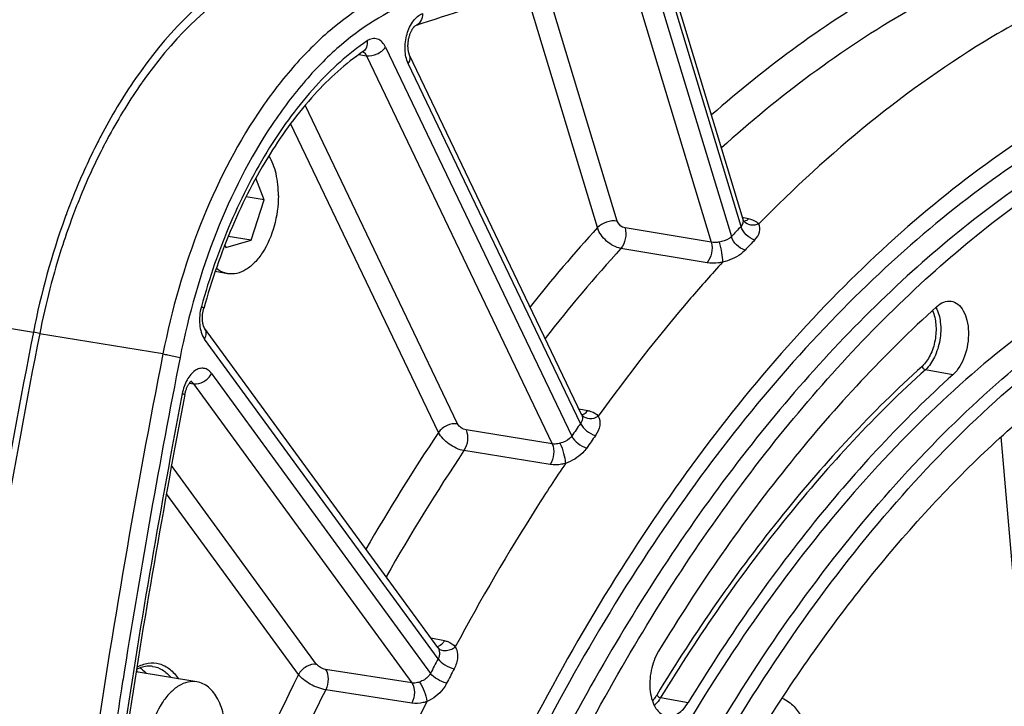
# Model space of a CAD drawing. Units: millimetres. Extents: x 0 to 594, y 0 to 420.
# Drawn here: x 288 to 301, y 75 to 84 of the extents above; entities that cross this region are included whole.
import ezdxf

# ---------------------------------------------------------------- set-up
doc = ezdxf.new("R2010")
doc.units = ezdxf.units.MM
doc.header["$LTSCALE"] = 32.67
doc.layers.get('0').update_dxf_attribs({"linetype": 'CONTINUOUS'})
doc.layers.add('SOLIDES', color=7, linetype='CONTINUOUS')

msp = doc.modelspace()

# ---------------------------------------------------------------- linework, layer by layer
at = {"color": 3, "linetype": 'CONTINUOUS'}
msp.add_line((289.251818, 83.415232), (289.247154, 83.408625), dxfattribs=at)
at = {"color": 7, "linetype": 'CONTINUOUS'}
for p, q in [((290.887539, 81.839648), (290.775535, 82.130882)), ((290.887539, 81.839648), (290.644616, 81.879487)), ((290.714351, 81.301831), (290.887539, 81.839648)), ((288.240047, 81.659839), (288.236812, 81.651109)), ((290.372595, 81.202324), (290.714351, 81.301831)), ((290.714351, 81.301831), (290.406741, 81.352279)), ((290.359971, 81.235149), (290.372595, 81.202324)), ((290.40013, 80.852005), (290.23023, 80.879869)), ((289.985732, 75.386967), (289.171747, 75.52046))]:
    msp.add_line(p, q, dxfattribs=at)
at = {"color": 9, "linetype": 'CONTINUOUS'}
for p, q in [((286.989052, 80.203246), (287.795022, 80.071068)), ((287.879001, 80.049109), (287.795022, 80.071068)), ((289.530911, 79.778036), (287.878504, 80.046044)), ((300.118669, 79.499856), (299.749711, 79.566901)), ((296.200919, 75.174717), (296.57124, 75.109361))]:
    msp.add_line(p, q, dxfattribs=at)
at = {"color": 7, "linetype": 'CONTINUOUS'}
for centre, radius, start, end in [((296.465228, 78.636748), 8.762587, 153.0297857, 157.8965446), ((295.960241, 78.886157), 8.199411, 152.3419995, 152.982674), ((297.07694, 78.381106), 9.425538, 157.8559411, 159.6437447), ((297.862068, 78.108626), 10.256539, 160.1205288, 168.9692617), ((297.258884, 78.312761), 9.619894, 159.6945129, 160.0422777)]:
    msp.add_arc(centre, radius, start, end, dxfattribs=at)
at = {"color": 3, "linetype": 'CONTINUOUS'}
for centre, radius, start, end in [((295.815253, 78.90862), 7.965811, 152.3327947, 152.6505169), ((295.756015, 78.939685), 7.898922, 151.9808046, 152.3328457), ((295.686728, 78.976575), 7.820427, 151.5560669, 151.980931), ((296.286711, 78.673091), 8.49278, 152.7004053, 157.6661879), ((296.904935, 78.411874), 9.163894, 157.6243254, 159.5201799)]:
    msp.add_arc(centre, radius, start, end, dxfattribs=at)
at = {"color": 7, "linetype": 'CONTINUOUS'}
for points, knots in [([(291.139945, 85.133451), (290.957828, 85.069967), (290.167665, 84.691859), (289.549508, 84.023941), (289.164219, 83.467092)], [0, 0, 0, 0, 0.221680071, 1, 1, 1, 1]), ([(300.858843, 39.843467), (300.476752, 39.897772), (299.714559, 40.067951), (298.612929, 40.501732), (297.559476, 41.110129), (296.199726, 42.170393), (294.66896, 43.935858), (293.203655, 46.563002), (292.097566, 49.666827), (291.38177, 53.151293), (291.076407, 56.908829), (291.190781, 60.821493), (291.721146, 64.765635), (292.650698, 68.616178), (293.949981, 72.25112), (295.5783, 75.555835), (297.485283, 78.426924), (299.615549, 80.775384), (301.907166, 82.526477), (303.578556, 83.28528), (304.404613, 83.525798)], [0, 0, 0, 0, 0.021984436, 0.044273438, 0.067196709, 0.091038183, 0.142227033, 0.19899614, 0.261496854, 0.329196115, 0.401072525, 0.475774804, 0.55175207, 0.627368542, 0.701012165, 0.771204895, 0.836722883, 0.896737475, 0.950989809, 1, 1, 1, 1]), ([(291.078528, 81.895257), (291.079, 81.994924), (291.061309, 82.181402), (290.996215, 82.359362), (290.95109, 82.432737)], [0, 0, 0, 0, 0.536404104, 1, 1, 1, 1]), ([(307.616109, 82.024523), (307.167903, 82.098029), (306.24242, 82.155384), (304.839331, 81.965758), (303.433628, 81.50669), (301.521418, 80.51573), (299.745817, 79.029439), (298.146853, 77.192735), (296.567829, 74.97682), (294.874907, 71.772784), (293.369712, 67.511045), (292.420369, 62.960113), (292.186886, 59.840058), (292.179529, 58.285915)], [0, 0, 0, 0, 0.043593084, 0.088306538, 0.135124862, 0.18480583, 0.294286543, 0.354583437, 0.418375123, 0.555032236, 0.700767961, 0.850832993, 1, 1, 1, 1]), ([(292.582514, 58.219826), (292.589871, 59.773969), (292.823354, 62.894022), (293.772696, 67.444953), (295.277891, 71.70669), (296.97081, 74.910726), (298.549834, 77.126641), (300.148797, 78.963345), (301.924397, 80.449637), (303.836606, 81.440598), (305.242309, 81.899667), (306.645397, 82.089295), (307.57088, 82.031941), (308.019086, 81.958435)], [0, 0, 0, 0, 0.149166991, 0.299232007, 0.444967718, 0.581624835, 0.645416523, 0.705713423, 0.81519415, 0.864875124, 0.911693457, 0.956406918, 1, 1, 1, 1]), ([(293.168516, 63.347974), (293.417357, 64.947238), (294.121564, 68.060593), (295.771171, 72.402494), (297.609421, 75.617606), (299.309914, 77.787073), (300.632805, 79.145351), (302.01785, 80.257176), (303.447101, 81.106041), (304.901802, 81.677926), (306.361766, 81.96126), (307.804116, 81.948121), (309.203716, 81.636709), (310.535331, 81.033641), (311.34159, 80.461314), (311.725591, 80.137586)], [0, 0, 0, 0, 0.161806962, 0.317892807, 0.462863283, 0.529970621, 0.593037789, 0.651997808, 0.707029344, 0.758600671, 0.807495958, 0.854795729, 0.901784293, 0.949788441, 1, 1, 1, 1]), ([(291.078528, 81.895257), (291.077881, 81.758548), (291.039992, 81.492354), (290.913465, 81.190218), (290.768513, 81.002474), (290.651632, 80.904604), (290.526593, 80.849408), (290.439835, 80.845495), (290.400121, 80.852009)], [0, 0, 0, 0, 0.299266686, 0.581528025, 0.705758078, 0.815495052, 0.91190219, 1, 1, 1, 1]), ([(296.811627, 45.121967), (296.362796, 45.673756), (295.534629, 46.91674), (294.555536, 49.027737), (293.805463, 51.417433), (293.300218, 54.033243), (293.050014, 56.818836), (293.064221, 60.702711), (293.598379, 64.617216), (294.623144, 68.401228), (295.616405, 71.086982), (296.813408, 73.565844), (298.188421, 75.783879), (299.712041, 77.692609), (301.353408, 79.250437), (303.078687, 80.421846), (304.308386, 80.943674), (304.917516, 81.121031)], [0, 0, 0, 0, 0.051886474, 0.108339797, 0.16924079, 0.234136529, 0.302325103, 0.3729259, 0.517164178, 0.588791128, 0.658636685, 0.725737546, 0.789269873, 0.848612287, 0.903421008, 0.953720033, 1, 1, 1, 1]), ([(290.400121, 80.852009), (290.386356, 80.854267), (290.330477, 80.867433), (290.278989, 80.896749), (290.245484, 80.924214)], [0, 0, 0, 0, 0.243547947, 1, 1, 1, 1]), ([(299.902861, 80.412186), (299.196994, 79.775226), (297.841635, 78.313751), (296.709244, 76.677677), (296.172421, 75.795187)], [0, 0, 0, 0, 0.479288894, 1, 1, 1, 1]), ([(299.902861, 80.412186), (299.93054, 80.437164), (299.98935, 80.477447), (300.061525, 80.487817), (300.093395, 80.483286)], [0, 0, 0, 0, 0.536649149, 1, 1, 1, 1]), ([(300.093395, 80.483286), (300.126052, 80.478644), (300.194136, 80.446979), (300.267103, 80.352265), (300.313704, 80.223287), (300.337862, 80.015159), (300.295744, 79.754771), (300.190668, 79.564827), (300.118669, 79.499856)], [0, 0, 0, 0, 0.087678245, 0.189213104, 0.310262555, 0.448247131, 0.742219393, 1, 1, 1, 1]), ([(287.795022, 80.071068), (287.440191, 78.2618), (286.194543, 71.041568), (285.599311, 63.707237), (285.548509, 58.22503)], [0, 0, 0, 0, 0.251663858, 1, 1, 1, 1]), ([(300.118669, 79.499856), (299.447431, 78.894145), (298.158564, 77.504367), (297.081727, 75.948557), (296.57124, 75.109361)], [0, 0, 0, 0, 0.479288894, 1, 1, 1, 1]), ([(296.172421, 75.795187), (296.12476, 75.716836), (296.060716, 75.53828), (296.047738, 75.30658), (296.084001, 75.135444), (296.131017, 75.032622), (296.1968, 74.95777), (296.253834, 74.931424), (296.281704, 74.926239)], [0, 0, 0, 0, 0.281344954, 0.56974658, 0.700176513, 0.814785477, 0.913032671, 1, 1, 1, 1]), ([(289.985741, 75.386963), (289.946027, 75.393477), (289.859269, 75.389564), (289.734229, 75.334368), (289.617349, 75.236498), (289.472396, 75.048754), (289.34587, 74.746619), (289.307981, 74.480425), (289.307333, 74.343716)], [0, 0, 0, 0, 0.088097809, 0.184504948, 0.294241922, 0.418471975, 0.700733314, 1, 1, 1, 1]), ([(290.372823, 74.653947), (290.373255, 74.745287), (290.357994, 74.917916), (290.283409, 75.14745), (290.175884, 75.295231), (290.069898, 75.364594), (290.013687, 75.38238), (289.985741, 75.386963)], [0, 0, 0, 0, 0.307372789, 0.578118993, 0.804639843, 0.904700482, 1, 1, 1, 1]), ([(296.281704, 74.926239), (296.306465, 74.921632), (296.36112, 74.923604), (296.439571, 74.959452), (296.512171, 75.023183), (296.552459, 75.078485), (296.57124, 75.109361)], [0, 0, 0, 0, 0.208482726, 0.437787149, 0.700855797, 1, 1, 1, 1])]:
    msp.add_open_spline(points, degree=3, knots=knots, dxfattribs=at)
at = {"color": 3, "linetype": 'CONTINUOUS'}
for points, knots in [([(291.189005, 85.003779), (291.011271, 84.945693), (290.238525, 84.592762), (289.630794, 83.951379), (289.251818, 83.415232)], [0, 0, 0, 0, 0.221664567, 1, 1, 1, 1]), ([(288.320241, 81.618114), (288.273353, 81.492609), (288.094104, 80.979294), (287.95784, 80.451106), (287.879001, 80.049109)], [0, 0, 0, 0, 0.246449198, 1, 1, 1, 1]), ([(287.879001, 80.049109), (287.5245, 78.241519), (286.280232, 71.028099), (285.686537, 63.700564), (285.637052, 58.223586)], [0, 0, 0, 0, 0.251669308, 1, 1, 1, 1])]:
    msp.add_open_spline(points, degree=3, knots=knots, dxfattribs=at)
at = {"color": 9, "linetype": 'CONTINUOUS'}
msp.add_open_spline([(304.003827, 84.056553), (302.977381, 83.757689), (301.462651, 83.01361), (299.641218, 81.637443), (297.776744, 79.859365), (295.653323, 77.084225), (294.30615, 74.560833), (293.694744, 73.202035)], degree=3, knots=[0, 0, 0, 0, 0.208407742, 0.322870178, 0.444640404, 0.709531703, 1, 1, 1, 1], dxfattribs=at)
at = {"color": 7, "linetype": 'CONTINUOUS'}
msp.add_open_spline([(289.164219, 83.467092), (288.992686, 83.21918), (288.837687, 82.959285), (288.697743, 82.692265)], degree=3, dxfattribs=at)
at = {"color": 3, "linetype": 'CONTINUOUS'}
msp.add_open_spline([(289.247154, 83.408625), (289.087512, 83.182168), (288.942325, 82.945056), (288.810355, 82.701433)], degree=3, dxfattribs=at)
at = {"layer": 'SOLIDES', "color": 9, "linetype": 'CONTINUOUS'}
for p, q in [((295.754792, 84.984756), (296.879494, 81.27273)), ((296.020842, 85.07251), (297.149231, 81.348319)), ((295.620244, 81.557643), (294.65703, 84.736682)), ((297.278772, 81.485155), (296.265104, 84.830718)), ((295.354193, 81.469888), (294.390331, 84.651068)), ((292.514532, 83.885832), (295.010051, 78.67726)), ((292.154717, 83.785929), (292.258659, 83.771614)), ((292.258659, 83.771614), (294.749149, 78.573541)), ((295.127349, 78.845931), (292.817961, 83.666015)), ((293.480105, 78.841195), (291.436031, 83.107524)), ((293.224231, 78.726978), (291.242547, 82.863089)), ((297.310628, 81.599259), (297.299327, 81.601458)), ((297.37888, 81.585973), (297.310628, 81.599259)), ((296.879494, 81.27273), (295.724948, 81.464471)), ((296.823341, 80.999171), (295.668903, 81.19103)), ((293.217955, 75.69527), (290.089048, 79.977348)), ((290.182823, 79.514734), (293.116467, 75.499884)), ((289.88487, 79.385331), (289.940089, 79.378314)), ((289.940089, 79.378314), (292.86751, 75.37198)), ((295.106408, 79.042508), (295.223925, 79.019644)), ((294.749149, 78.573541), (293.593695, 78.759356)), ((301.512446, 70.081138), (300.763862, 78.66632)), ((294.720897, 78.296305), (293.565541, 78.482264)), ((291.590328, 75.620296), (289.645861, 78.281403)), ((291.347594, 75.483875), (289.577658, 77.906128)), ((293.303251, 75.937389), (293.121106, 75.972641)), ((292.86751, 75.37198), (291.71176, 75.551882)), ((288.976639, 75.299046), (288.975358, 75.290922)), ((292.868018, 75.09949), (291.712351, 75.279558))]:
    msp.add_line(p, q, dxfattribs=at)
at = {"layer": 'SOLIDES', "color": 7, "linetype": 'CONTINUOUS'}
for p, q in [((297.306468, 81.57789), (296.295317, 84.915148)), ((292.909259, 84.169856), (292.912569, 84.172177)), ((292.912569, 84.172177), (292.912813, 84.172326)), ((292.218048, 83.830491), (292.219818, 83.831603)), ((297.321791, 81.550305), (297.321744, 81.550359)), ((293.21308, 75.846769), (290.089337, 80.121779)), ((295.143013, 78.966132), (295.142654, 78.966856))]:
    msp.add_line(p, q, dxfattribs=at)
for points in [[(295.142671, 78.96682), (292.836728, 83.779722), (292.834866, 83.783863), (292.832944, 83.788532), (292.830995, 83.793726), (292.829051, 83.799432), (292.827139, 83.805644), (292.825285, 83.812362), (292.823516, 83.819564), (292.821856, 83.82724), (292.820328, 83.835379), (292.818953, 83.843956), (292.817753, 83.852958), (292.816745, 83.862362), (292.81595, 83.87213), (292.815382, 83.88224), (292.815056, 83.892663), (292.814984, 83.903345), (292.815176, 83.914257), (292.815638, 83.925368), (292.816376, 83.93662), (292.817393, 83.947981), (292.818688, 83.959417), (292.82026, 83.970868), (292.822104, 83.9823), (292.824215, 83.993679), (292.826581, 84.004947), (292.829192, 84.016071), (292.832037, 84.027019), (292.835097, 84.037738), (292.838357, 84.048197), (292.841801, 84.05837), (292.845402, 84.06821), (292.849141, 84.077694), (292.852999, 84.0868), (292.856942, 84.095487), (292.860949, 84.10374), (292.864995, 84.111544), (292.869044, 84.118869), (292.873068, 84.125703), (292.877045, 84.132048), (292.88094, 84.13789), (292.884722, 84.143222), (292.888372, 84.14806), (292.891875, 84.152423), (292.895203, 84.156316), (292.898335, 84.159751), (292.901253, 84.162749), (292.903934, 84.165321), (292.906348, 84.167479), (292.908456, 84.169228), (292.909259, 84.169856)], [(297.317219, 81.556076), (297.314382, 81.560353), (297.311798, 81.564896), (297.309546, 81.569575), (297.307653, 81.574316), (297.306476, 81.577863)], [(297.321744, 81.550359), (297.32025, 81.55212), (297.317219, 81.556076)], [(297.32692, 81.544781), (297.327519, 81.544475), (297.328364, 81.544016), (297.328757, 81.543784), (297.328711, 81.543817), (297.328212, 81.544175), (297.327283, 81.544904), (297.325964, 81.546042), (297.324268, 81.547657), (297.322238, 81.549801), (297.321791, 81.550305)], [(290.089336, 80.121781), (290.089035, 80.122199), (290.087881, 80.123888), (290.086517, 80.126056), (290.084973, 80.128721), (290.083288, 80.131884), (290.081489, 80.13556), (290.079607, 80.139756), (290.07768, 80.144453), (290.075738, 80.149649), (290.073805, 80.155343), (290.071911, 80.161519), (290.07008, 80.168168), (290.068335, 80.175282), (290.066699, 80.182847), (290.065193, 80.19085), (290.063835, 80.199276), (290.062646, 80.208111), (290.061643, 80.217341), (290.060842, 80.226942), (290.060262, 80.236875), (290.059915, 80.247121), (290.059814, 80.257648), (290.059968, 80.268401), (290.060387, 80.279349), (290.061074, 80.29046), (290.062033, 80.301675), (290.063264, 80.312962), (290.064767, 80.324287), (290.066535, 80.335591), (290.068564, 80.346842), (290.070845, 80.358006), (290.073366, 80.369029), (290.076114, 80.379872), (290.077403, 80.384617)], [(289.824913, 79.234585), (289.826442, 79.242217), (289.82899, 79.253733), (289.831788, 79.265067), (289.83482, 79.276181), (289.838068, 79.287033), (289.841515, 79.297592), (289.845142, 79.307829), (289.848922, 79.317701), (289.852836, 79.327187), (289.856858, 79.336262), (289.860955, 79.344883), (289.8651, 79.353036), (289.869268, 79.360706), (289.873418, 79.367862), (289.877519, 79.374492), (289.881547, 79.3806), (289.885466, 79.386178), (289.889242, 79.391222), (289.892855, 79.395749), (289.896291, 79.399784), (289.899524, 79.403338), (289.902524, 79.406421), (289.905263, 79.409045), (289.907713, 79.411227), (289.909843, 79.412984), (289.911606, 79.414325), (289.912971, 79.415277)], [(295.146945, 78.960128), (295.146768, 78.960349), (295.145609, 78.961888), (295.144598, 78.963381), (295.143732, 78.964808), (295.143013, 78.966132)], [(295.149155, 78.957513), (295.149655, 78.957197), (295.149968, 78.956983), (295.149852, 78.957076), (295.149367, 78.957501), (295.148599, 78.958251), (295.147612, 78.959329), (295.146981, 78.960083)]]:
    msp.add_lwpolyline(points, dxfattribs=at)
for centre, radius, start, end in [((396.236176, -232.123983), 332.744691, 107.58578785, 108.09047326), ((408.02168, 56.525717), 120.358499, 169.12442039, 171.31768482)]:
    msp.add_arc(centre, radius, start, end, dxfattribs=at)
at = {"layer": 'SOLIDES', "color": 9, "linetype": 'CONTINUOUS'}
for centre, radius, start, end in [((292.181549, 83.758107), 0.071778, 60.8563141, 67.3099682), ((311.463828, 66.860173), 21.747738, 137.7953336, 141.4659902), ((311.663638, 67.737482), 19.897811, 136.2975082, 136.8400892), ((311.726804, 67.668113), 19.733391, 136.2963783, 136.8389592), ((311.68299, 66.671168), 21.6166, 137.8016203, 141.9771964), ((408.385397, 56.466506), 120.88472, 168.90464126, 170.91890581), ((408.175869, 56.500441), 120.551406, 169.12438645, 171.31765089), ((295.135776, 79.039771), 0.075015, 275.9142719, 282.4549168), ((295.238239, 79.033818), 0.117324, 218.9377641, 222.5821081), ((295.134407, 79.046031), 0.081422, 282.4455562, 287.4192164), ((316.243321, 64.036237), 25.791691, 144.9560861, 145.4124863), ((316.501256, 63.157269), 28.004209, 146.2219344, 149.9908348), ((316.269052, 63.997585), 25.57877, 144.9560861, 145.4124863), ((316.645814, 63.046593), 27.766148, 146.2261075, 150.3242565), ((321.337045, 60.965501), 31.743492, 152.3528706, 152.7502717), ((408.463176, 56.453214), 120.963622, 170.91850367, 171.03694785), ((288.931691, 75.20417), 0.407732, 50.0959135, 53.5989057), ((321.778376, 60.28341), 34.015976, 153.4574361, 157.4050759), ((321.322303, 60.951049), 31.483369, 152.3523191, 152.7497538), ((408.43064, 56.458284), 120.930694, 171.04081533, 171.65277521), ((321.822338, 60.24095), 33.656664, 153.4598985, 157.6025112), ((323.304125, 59.931811), 33.836829, 153.3226371, 158.4794768)]:
    msp.add_arc(centre, radius, start, end, dxfattribs=at)
for points, knots in [([(300.10949, 85.139496), (299.830443, 85.00754), (298.680134, 84.405911), (297.625387, 83.629794), (296.882283, 82.977942)], [0, 0, 0, 0, 0.23796096, 1, 1, 1, 1]), ([(300.364849, 84.815032), (300.074574, 84.677755), (298.876073, 84.047593), (297.78302, 83.226698), (297.016032, 82.536483)], [0, 0, 0, 0, 0.237336746, 1, 1, 1, 1]), ([(301.727221, 84.598423), (301.35727, 84.425793), (299.816463, 83.602304), (298.452415, 82.471871), (297.516416, 81.518242)], [0, 0, 0, 0, 0.234022757, 1, 1, 1, 1]), ([(292.963395, 84.52462), (292.584052, 84.400644), (292.0347, 84.057534), (291.418938, 83.436503), (290.805169, 82.622156), (290.18416, 81.388158), (289.872341, 80.301543), (289.760223, 79.729861)], [0, 0, 0, 0, 0.199738582, 0.31393054, 0.437521717, 0.708429507, 1, 1, 1, 1]), ([(292.817961, 83.666015), (292.7908, 83.722704), (292.765742, 83.858625), (292.791844, 84.059356), (292.86818, 84.233948), (292.960866, 84.319266), (293.009691, 84.335213)], [0, 0, 0, 0, 0.250125032, 0.532685382, 0.795616837, 1, 1, 1, 1]), ([(293.009691, 84.335213), (293.009987, 84.29981), (292.996157, 84.231111), (292.94206, 84.182463), (292.912827, 84.172287)], [0, 0, 0, 0, 0.533529522, 1, 1, 1, 1]), ([(292.26633, 83.969135), (292.014122, 83.796659), (291.528302, 83.35653), (290.917979, 82.527974), (290.406658, 81.529812), (290.152323, 80.795743), (290.045863, 80.411603)], [0, 0, 0, 0, 0.214734177, 0.455885247, 0.719852783, 1, 1, 1, 1]), ([(292.266333, 83.969136), (292.270294, 83.942064), (292.268864, 83.888966), (292.237494, 83.843793), (292.218047, 83.830491)], [0, 0, 0, 0, 0.537316711, 1, 1, 1, 1]), ([(292.514532, 83.885832), (292.492298, 83.932241), (292.437306, 83.999151), (292.332669, 84.005092), (292.287375, 83.983527), (292.26633, 83.969135)], [0, 0, 0, 0, 0.515055922, 0.74481854, 1, 1, 1, 1]), ([(292.216505, 83.820798), (292.220845, 83.818382), (292.238837, 83.805834), (292.251544, 83.786874), (292.258659, 83.771614)], [0, 0, 0, 0, 0.227810848, 1, 1, 1, 1]), ([(292.258659, 83.771614), (292.3059, 83.764658), (292.405414, 83.785824), (292.486724, 83.845844), (292.514532, 83.885832)], [0, 0, 0, 0, 0.495042398, 1, 1, 1, 1]), ([(292.817961, 83.666015), (292.830255, 83.683693), (292.848545, 83.7203), (292.844909, 83.762636), (292.837134, 83.778868)], [0, 0, 0, 0, 0.544710822, 1, 1, 1, 1]), ([(304.002576, 83.792253), (303.005446, 83.501926), (301.533515, 82.784119), (299.759336, 81.457662), (297.942534, 79.74633), (295.866519, 77.074854), (294.541438, 74.643224), (293.937575, 73.333246)], [0, 0, 0, 0, 0.208902325, 0.32345086, 0.445205163, 0.709848132, 1, 1, 1, 1]), ([(304.160033, 83.571083), (303.33378, 83.330509), (301.661993, 82.571525), (299.369831, 80.820016), (297.239058, 78.470998), (295.331621, 75.599228), (293.702914, 72.293727), (292.403321, 68.657922), (291.473547, 64.806463), (290.943055, 60.861384), (290.828652, 56.947789), (291.134086, 53.189359), (291.850051, 49.704063), (292.956401, 46.599498), (294.422053, 43.971727), (295.953182, 42.205839), (297.313254, 41.14532), (298.366956, 40.536776), (299.468848, 40.10289), (300.231222, 39.932669), (300.613403, 39.87835)], [0, 0, 0, 0, 0.049010184, 0.103262508, 0.163277086, 0.22879506, 0.298987773, 0.37263138, 0.44824784, 0.524225099, 0.598927376, 0.67080379, 0.738503064, 0.801003797, 0.857772926, 0.908961799, 0.932803282, 0.95572656, 0.978015565, 1, 1, 1, 1]), ([(295.620244, 81.557643), (295.572381, 81.564819), (295.474695, 81.550379), (295.386615, 81.504135), (295.354193, 81.469888)], [0, 0, 0, 0, 0.506477001, 1, 1, 1, 1]), ([(295.724948, 81.464471), (295.713567, 81.466361), (295.668254, 81.482811), (295.630788, 81.522845), (295.620244, 81.557643)], [0, 0, 0, 0, 0.240860205, 1, 1, 1, 1]), ([(297.278772, 81.485155), (297.291171, 81.498005), (297.310029, 81.527379), (297.310982, 81.562962), (297.306477, 81.577861)], [0, 0, 0, 0, 0.534282555, 1, 1, 1, 1]), ([(297.516411, 81.518247), (297.48288, 81.504076), (297.410664, 81.491378), (297.343372, 81.525726), (297.321791, 81.550305)], [0, 0, 0, 0, 0.526719878, 1, 1, 1, 1]), ([(297.37888, 81.585973), (297.375759, 81.582902), (297.363731, 81.57197), (297.349726, 81.563009), (297.338684, 81.558604)], [0, 0, 0, 0, 0.269157667, 1, 1, 1, 1]), ([(297.516416, 81.518242), (297.508955, 81.526633), (297.469907, 81.561073), (297.418551, 81.578251), (297.37888, 81.585973)], [0, 0, 0, 0, 0.217416079, 1, 1, 1, 1]), ([(295.668903, 81.19103), (295.59809, 81.203461), (295.466177, 81.278885), (295.376113, 81.40061), (295.354193, 81.469888)], [0, 0, 0, 0, 0.497343706, 1, 1, 1, 1]), ([(295.724948, 81.464471), (295.73833, 81.417779), (295.736645, 81.319021), (295.699857, 81.226201), (295.668903, 81.19103)], [0, 0, 0, 0, 0.509010959, 1, 1, 1, 1]), ([(297.461072, 81.302467), (297.418691, 81.31597), (297.342544, 81.366853), (297.291295, 81.443214), (297.278772, 81.485155)], [0, 0, 0, 0, 0.5040203, 1, 1, 1, 1]), ([(297.461072, 81.302467), (297.491137, 81.333923), (297.538526, 81.399962), (297.535519, 81.489111), (297.516414, 81.51824)], [0, 0, 0, 0, 0.55537607, 1, 1, 1, 1]), ([(297.149229, 81.348322), (297.139965, 81.33835), (297.09173, 81.300101), (297.030415, 81.284955), (296.984205, 81.275565)], [0, 0, 0, 0, 0.223989704, 1, 1, 1, 1]), ([(297.332599, 81.166764), (297.290166, 81.18022), (297.213915, 81.230702), (297.162066, 81.306566), (297.149229, 81.348323)], [0, 0, 0, 0, 0.504699278, 1, 1, 1, 1]), ([(296.879494, 81.27273), (296.892884, 81.226007), (296.891182, 81.127195), (296.854339, 81.034327), (296.823342, 80.999171)], [0, 0, 0, 0, 0.509082769, 1, 1, 1, 1]), ([(296.984205, 81.275565), (296.975107, 81.273717), (296.94055, 81.268142), (296.904821, 81.268118), (296.879495, 81.27273)], [0, 0, 0, 0, 0.265038556, 1, 1, 1, 1]), ([(296.984205, 81.275566), (296.998322, 81.228165), (297.01778, 81.138991), (297.031697, 81.048245), (297.031882, 81.00645)], [0, 0, 0, 0, 0.54199098, 1, 1, 1, 1]), ([(297.332599, 81.166764), (297.314996, 81.147994), (297.227912, 81.072701), (297.117872, 81.028391), (297.03187, 81.006447)], [0, 0, 0, 0, 0.224757924, 1, 1, 1, 1]), ([(297.031872, 81.006448), (296.886515, 80.847374), (296.300358, 80.185052), (295.755185, 79.486764), (295.365022, 78.943462)], [0, 0, 0, 0, 0.243658617, 1, 1, 1, 1]), ([(297.031872, 81.006448), (297.013724, 81.002737), (296.944927, 80.99146), (296.87388, 80.990771), (296.823341, 80.999171)], [0, 0, 0, 0, 0.26554956, 1, 1, 1, 1]), ([(290.045863, 80.411603), (290.024253, 80.33363), (290.008796, 80.183609), (290.049082, 80.032042), (290.089048, 79.977348)], [0, 0, 0, 0, 0.544305356, 1, 1, 1, 1]), ([(290.077403, 80.384618), (290.077855, 80.391517), (290.063305, 80.401918), (290.052192, 80.408269), (290.045861, 80.411596)], [0, 0, 0, 0, 0.491558731, 1, 1, 1, 1]), ([(299.891277, 80.401574), (299.924055, 80.340469), (299.961688, 80.191736), (299.951973, 79.96081), (299.885284, 79.740145), (299.80075, 79.612957), (299.749711, 79.566901)], [0, 0, 0, 0, 0.232947699, 0.501394432, 0.769050087, 1, 1, 1, 1]), ([(299.843046, 80.357343), (299.869939, 80.300462), (299.899643, 80.166126), (299.887394, 79.959617), (299.825858, 79.764189), (299.750244, 79.652046), (299.704979, 79.6112)], [0, 0, 0, 0, 0.23659286, 0.505094569, 0.770729287, 1, 1, 1, 1]), ([(290.089048, 79.977348), (290.101458, 80.00124), (290.117324, 80.050972), (290.102996, 80.103088), (290.089337, 80.121779)], [0, 0, 0, 0, 0.537673241, 1, 1, 1, 1]), ([(289.530911, 79.778036), (289.552018, 79.774261), (289.62876, 79.759746), (289.705395, 79.744197), (289.760223, 79.729861)], [0, 0, 0, 0, 0.274493085, 1, 1, 1, 1]), ([(290.182823, 79.514734), (290.169724, 79.532662), (290.139899, 79.563749), (290.081158, 79.589052), (290.017384, 79.585282), (289.955888, 79.554529), (289.899726, 79.501272), (289.832631, 79.401277), (289.801986, 79.309856), (289.789674, 79.245777)], [0, 0, 0, 0, 0.108949269, 0.206649701, 0.304043421, 0.412248893, 0.537342925, 0.679826216, 1, 1, 1, 1]), ([(299.704979, 79.6112), (299.032024, 79.003938), (297.739859, 77.610604), (296.660266, 76.050812), (296.148473, 75.209469)], [0, 0, 0, 0, 0.479288894, 1, 1, 1, 1]), ([(299.704979, 79.6112), (299.708766, 79.595193), (299.724391, 79.575815), (299.744665, 79.567818), (299.749711, 79.566901)], [0, 0, 0, 0, 0.762302788, 1, 1, 1, 1]), ([(289.940089, 79.378314), (289.986486, 79.371582), (290.087156, 79.39896), (290.159831, 79.470471), (290.182823, 79.514734)], [0, 0, 0, 0, 0.484521749, 1, 1, 1, 1]), ([(299.749711, 79.566901), (299.078215, 78.960956), (297.788853, 77.570644), (296.711602, 76.014236), (296.200919, 75.174717)], [0, 0, 0, 0, 0.479288894, 1, 1, 1, 1]), ([(289.904836, 79.408671), (289.908206, 79.407227), (289.922068, 79.399878), (289.933267, 79.38814), (289.940089, 79.378314)], [0, 0, 0, 0, 0.234580639, 1, 1, 1, 1]), ([(289.789699, 79.245887), (289.794812, 79.244612), (289.803411, 79.242336), (289.815249, 79.239182), (289.820623, 79.236872), (289.825079, 79.235451), (289.824913, 79.234585)], [0, 0, 0, 0, 0.425219267, 0.737098699, 0.928897319, 1, 1, 1, 1]), ([(295.142654, 78.966857), (295.151225, 78.948966), (295.157192, 78.904697), (295.140195, 78.864091), (295.127349, 78.845931)], [0, 0, 0, 0, 0.471419189, 1, 1, 1, 1]), ([(295.151852, 78.954431), (295.175231, 78.92899), (295.25376, 78.898884), (295.329714, 78.923191), (295.365027, 78.943458)], [0, 0, 0, 0, 0.459055081, 1, 1, 1, 1]), ([(295.158781, 78.968343), (295.164688, 78.970192), (295.190413, 78.981493), (295.210955, 79.002222), (295.223925, 79.019644)], [0, 0, 0, 0, 0.221764768, 1, 1, 1, 1]), ([(295.223925, 79.019644), (295.238612, 79.016786), (295.290753, 79.003329), (295.34031, 78.973702), (295.365022, 78.943462)], [0, 0, 0, 0, 0.277005213, 1, 1, 1, 1]), ([(295.365023, 78.943464), (295.386754, 78.90815), (295.396205, 78.809151), (295.355603, 78.725229), (295.327401, 78.685019)], [0, 0, 0, 0, 0.457780433, 1, 1, 1, 1]), ([(293.480105, 78.841195), (293.432864, 78.848152), (293.33335, 78.826986), (293.25204, 78.766966), (293.224231, 78.726978)], [0, 0, 0, 0, 0.49504244, 1, 1, 1, 1]), ([(293.593695, 78.759356), (293.569721, 78.763212), (293.525337, 78.784698), (293.49025, 78.820023), (293.480105, 78.841195)], [0, 0, 0, 0, 0.508426228, 1, 1, 1, 1]), ([(295.127349, 78.845931), (295.145395, 78.807797), (295.206548, 78.741289), (295.284213, 78.697602), (295.327401, 78.685019)], [0, 0, 0, 0, 0.483970525, 1, 1, 1, 1]), ([(293.565541, 78.482264), (293.493802, 78.494598), (293.361418, 78.559439), (293.255521, 78.664047), (293.224231, 78.726978)], [0, 0, 0, 0, 0.508775974, 1, 1, 1, 1]), ([(293.593695, 78.759356), (293.613064, 78.717309), (293.62025, 78.617571), (293.59215, 78.523344), (293.56554, 78.482264)], [0, 0, 0, 0, 0.486083176, 1, 1, 1, 1]), ([(295.010051, 78.67726), (295.001828, 78.665233), (294.959131, 78.618698), (294.898325, 78.594249), (294.852381, 78.581041)], [0, 0, 0, 0, 0.233573671, 1, 1, 1, 1]), ([(295.010051, 78.67726), (295.028422, 78.639388), (295.090106, 78.573525), (295.167842, 78.530263), (295.211071, 78.517741)], [0, 0, 0, 0, 0.483272565, 1, 1, 1, 1]), ([(294.749148, 78.573541), (294.768529, 78.531464), (294.775699, 78.431663), (294.74755, 78.337383), (294.720897, 78.296305)], [0, 0, 0, 0, 0.486139808, 1, 1, 1, 1]), ([(294.852381, 78.581041), (294.843556, 78.578504), (294.809853, 78.570536), (294.774246, 78.569168), (294.749149, 78.573541)], [0, 0, 0, 0, 0.264933024, 1, 1, 1, 1]), ([(294.852381, 78.581041), (294.872867, 78.537719), (294.902356, 78.449058), (294.923144, 78.357646), (294.926296, 78.312576)], [0, 0, 0, 0, 0.51472331, 1, 1, 1, 1]), ([(295.211071, 78.517741), (295.195393, 78.495004), (295.118594, 78.40456), (295.011649, 78.342579), (294.926285, 78.312571)], [0, 0, 0, 0, 0.233844985, 1, 1, 1, 1]), ([(294.926286, 78.312573), (294.795458, 78.118341), (294.271873, 77.31806), (293.790132, 76.490573), (293.448872, 75.854203)], [0, 0, 0, 0, 0.244890033, 1, 1, 1, 1]), ([(294.926286, 78.312573), (294.908688, 78.307504), (294.841642, 78.291537), (294.770909, 78.288254), (294.720897, 78.296305)], [0, 0, 0, 0, 0.265530833, 1, 1, 1, 1]), ([(293.303252, 75.937389), (293.29703, 75.926235), (293.274197, 75.890916), (293.236318, 75.859978), (293.206559, 75.856906)], [0, 0, 0, 0, 0.299196666, 1, 1, 1, 1]), ([(293.303251, 75.937389), (293.318104, 75.934515), (293.372721, 75.920001), (293.423114, 75.886643), (293.448872, 75.854203)], [0, 0, 0, 0, 0.267510584, 1, 1, 1, 1]), ([(293.212974, 75.846913), (293.224084, 75.832775), (293.256848, 75.809463), (293.319073, 75.801266), (293.386371, 75.816223), (293.428825, 75.839556), (293.448877, 75.854198)], [0, 0, 0, 0, 0.209362681, 0.443954049, 0.710904966, 1, 1, 1, 1]), ([(293.213038, 75.846827), (293.227658, 75.826817), (293.244082, 75.773331), (293.230902, 75.719775), (293.217956, 75.695271)], [0, 0, 0, 0, 0.472081003, 1, 1, 1, 1]), ([(293.448873, 75.854205), (293.473564, 75.81394), (293.490896, 75.706772), (293.45879, 75.608139), (293.433761, 75.560354)], [0, 0, 0, 0, 0.466840486, 1, 1, 1, 1]), ([(289.181556, 75.582058), (289.228876, 75.608319), (289.328795, 75.646055), (289.489025, 75.63765), (289.633154, 75.560006), (289.705943, 75.475734), (289.738067, 75.42764)], [0, 0, 0, 0, 0.25361741, 0.487813269, 0.728964494, 1, 1, 1, 1]), ([(291.590328, 75.620296), (291.543931, 75.627027), (291.443262, 75.599648), (291.370586, 75.528139), (291.347594, 75.483875)], [0, 0, 0, 0, 0.484521869, 1, 1, 1, 1]), ([(291.71176, 75.551882), (291.687566, 75.555648), (291.643151, 75.573505), (291.603692, 75.602008), (291.590328, 75.620296)], [0, 0, 0, 0, 0.519464913, 1, 1, 1, 1]), ([(293.217955, 75.69527), (293.241677, 75.662414), (293.311197, 75.608079), (293.389944, 75.571834), (293.433776, 75.560382)], [0, 0, 0, 0, 0.47215759, 1, 1, 1, 1]), ([(289.226949, 75.573396), (289.234131, 75.568174), (289.263117, 75.54564), (289.289236, 75.519504), (289.307331, 75.498372)], [0, 0, 0, 0, 0.241945738, 1, 1, 1, 1]), ([(289.392325, 75.593518), (289.438714, 75.586926), (289.533749, 75.551443), (289.607469, 75.483334), (289.640209, 75.443696)], [0, 0, 0, 0, 0.476815214, 1, 1, 1, 1]), ([(291.712351, 75.279558), (291.639951, 75.291727), (291.534762, 75.333974), (291.416476, 75.411657), (291.366388, 75.459093), (291.347594, 75.483875)], [0, 0, 0, 0, 0.518686868, 0.78026095, 1, 1, 1, 1]), ([(291.71176, 75.551882), (291.736774, 75.516592), (291.753753, 75.417971), (291.73409, 75.324696), (291.712351, 75.279558)], [0, 0, 0, 0, 0.463343099, 1, 1, 1, 1]), ([(293.116466, 75.499885), (293.109461, 75.486169), (293.072809, 75.433298), (293.014007, 75.400118), (292.968748, 75.383487)], [0, 0, 0, 0, 0.242078341, 1, 1, 1, 1]), ([(293.33311, 75.366582), (293.289246, 75.37797), (293.210446, 75.413794), (293.140512, 75.46738), (293.116466, 75.499886)], [0, 0, 0, 0, 0.528480108, 1, 1, 1, 1]), ([(292.86751, 75.37198), (292.892542, 75.336664), (292.909508, 75.237971), (292.8898, 75.144639), (292.868019, 75.09949)], [0, 0, 0, 0, 0.463383469, 1, 1, 1, 1]), ([(292.968748, 75.383487), (292.96027, 75.380371), (292.927629, 75.370353), (292.892305, 75.367862), (292.867512, 75.37198)], [0, 0, 0, 0, 0.264374944, 1, 1, 1, 1]), ([(292.968748, 75.383487), (292.995554, 75.346383), (293.035221, 75.260623), (293.062847, 75.17064), (293.069275, 75.1234)], [0, 0, 0, 0, 0.489822637, 1, 1, 1, 1]), ([(293.33311, 75.366582), (293.319722, 75.340588), (293.25415, 75.238563), (293.153004, 75.16062), (293.069265, 75.123394)], [0, 0, 0, 0, 0.241887453, 1, 1, 1, 1]), ([(293.069266, 75.123397), (293.052362, 75.117189), (292.987471, 75.097218), (292.917356, 75.091802), (292.868018, 75.09949)], [0, 0, 0, 0, 0.265050599, 1, 1, 1, 1]), ([(296.148473, 75.209469), (296.144064, 75.202221), (296.126538, 75.174799), (296.106486, 75.148941), (296.090136, 75.131287)], [0, 0, 0, 0, 0.260669802, 1, 1, 1, 1]), ([(296.200919, 75.174717), (296.194687, 75.164473), (296.170032, 75.126442), (296.140775, 75.091218), (296.116468, 75.068393)], [0, 0, 0, 0, 0.264491725, 1, 1, 1, 1]), ([(296.148473, 75.209469), (296.150912, 75.205274), (296.164734, 75.188933), (296.184745, 75.177571), (296.200919, 75.174717)], [0, 0, 0, 0, 0.228092581, 1, 1, 1, 1]), ([(297.831375, 75.169757), (297.890749, 75.142725), (298.039789, 75.028615), (298.196124, 74.730285), (298.244285, 74.470172), (298.256981, 74.325645)], [0, 0, 0, 0, 0.199262765, 0.556851705, 1, 1, 1, 1])]:
    msp.add_open_spline(points, degree=3, knots=knots, dxfattribs=at)
at = {"layer": 'SOLIDES', "color": 7, "linetype": 'CONTINUOUS'}
for points, knots in [([(292.840912, 84.732706), (292.448918, 84.604595), (291.881244, 84.250042), (291.244946, 83.608299), (290.610707, 82.766792), (289.968986, 81.491639), (289.646767, 80.368784), (289.530911, 79.778036)], [0, 0, 0, 0, 0.199738585, 0.313930542, 0.437521717, 0.708429502, 1, 1, 1, 1]), ([(292.218036, 83.830484), (291.97756, 83.666031), (291.511868, 83.242792), (290.924319, 82.443174), (290.428543, 81.473634), (290.181178, 80.759072), (290.077403, 80.384618)], [0, 0, 0, 0, 0.21168412, 0.452432391, 0.717661228, 1, 1, 1, 1]), ([(289.530911, 79.778036), (288.80667, 76.085154), (287.707315, 68.670456), (287.108152, 57.573736), (287.572911, 46.782844), (288.614221, 39.778534), (289.325581, 36.402243)], [0, 0, 0, 0, 0.258692333, 0.514402979, 0.762811178, 1, 1, 1, 1]), ([(289.392284, 75.593524), (289.375041, 75.595973), (289.300828, 75.600097), (289.22674, 75.577083), (289.176577, 75.550901)], [0, 0, 0, 0, 0.235345921, 1, 1, 1, 1])]:
    msp.add_open_spline(points, degree=3, knots=knots, dxfattribs=at)
at = {"layer": 'SOLIDES', "color": 9, "linetype": 'CONTINUOUS'}
msp.add_open_spline([(297.338684, 81.558604), (297.33245, 81.556117), (297.325886, 81.554297), (297.319236, 81.553394)], degree=3, dxfattribs=at)

doc.saveas('drawing.dxf')
